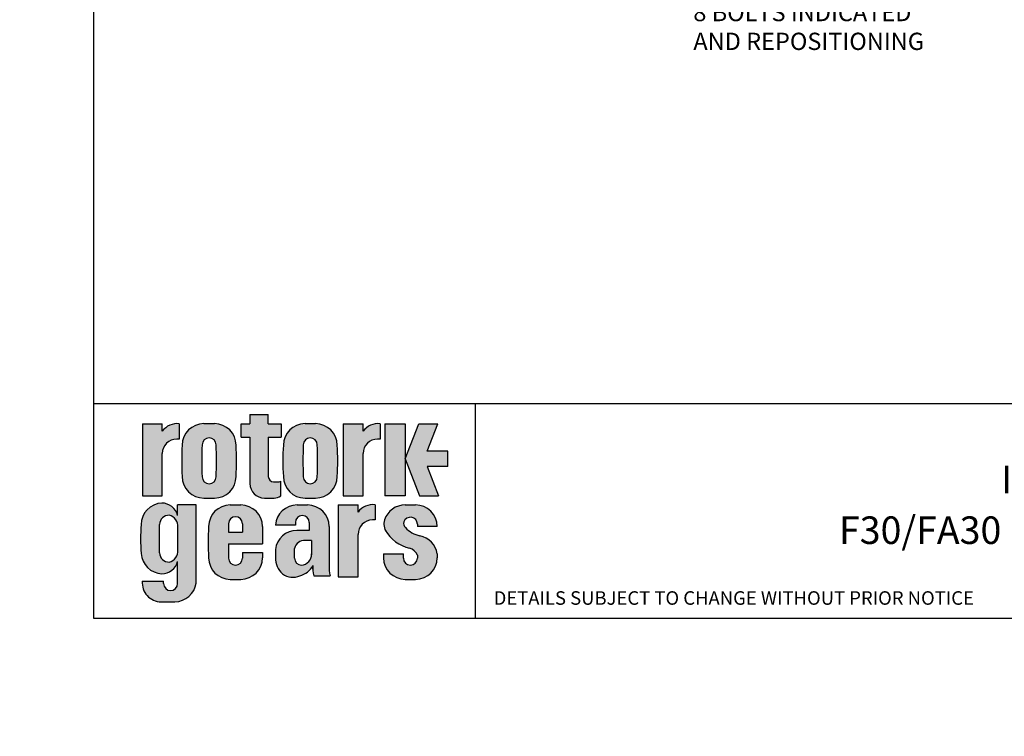
# Model space of a CAD drawing. Units: inches. Extents: x 0 to 11.4, y -0.2 to 7.9.
# Drawn here: x 0 to 4.5, y -0.2 to 3.1 of the extents above; entities that cross this region are included whole.
import ezdxf
from ezdxf import colors
from ezdxf.entities.mleader import LeaderData, LeaderLine
from ezdxf.math import Vec2, Vec3

# ---------------------------------------------------------------- set-up
doc = ezdxf.new("R2010")
doc.units = ezdxf.units.IN
doc.header["$MEASUREMENT"] = 0
for name, color, linetype in [('BORDER', 7, 'Continuous'), ('Default', 7, 'Continuous'), ('DRG', 7, 'Continuous'), ('HID', 7, 'Continuous')]:
    doc.layers.add(name, color=color, linetype=linetype)

# ---------------------------------------------------------------- blocks, each defined once
blk = doc.blocks.new('_SE_FILLED')
at = {"color": 0}
blk.add_line((0, 0), (-1, 0), dxfattribs=at)
blk.add_solid([(0, 0), (-1, -0.1665), (-1, 0.1665), (0, 0)], dxfattribs=at)
blk = doc.blocks.new('_DOT')
at = {"color": 0, "linetype": 'ByBlock', "lineweight": -2}
blk.add_line((-0.5, 0), (-1, 0), dxfattribs=at)
at = {"color": 0, "linetype": 'ByBlock', "const_width": 0.5}
blk.add_lwpolyline([(-0.25, 0, 1), (0.25, 0, 1)], format="xyb", close=True, dxfattribs=at)
blk = doc.blocks.new('LOGO')
at = {"layer": 'DRG', "linetype": 'Continuous'}
h = blk.add_hatch(color=7, dxfattribs=at)
edge = h.paths.add_edge_path()
edge.add_arc((75.33119121015169, 68.89733173546755), 7.999999999999999, 180, 270)
edge.add_line((75.33119121015169, 60.89733173546755), (80.67580292826266, 60.89733173546755))
edge.add_arc((80.6049737250589, 67.94139513331004), 7.04441948842137, 270.5760989671171, 303.5789717876608)
edge.add_line((84.50114225615106, 62.07251817888528), (84.50114225615106, 70.21476458140917))
edge.add_arc((82.99175133088312, 73.02552615249358), 3.190398341080007, 279.1873789259816, 298.235987723486, ccw=False)
edge.add_line((83.50114225615124, 69.87605596530011), (80.48255603357892, 69.8760559653001))
edge.add_arc((80.48255603357893, 72.8760559653001), 2.999999999999999, 180, 270, ccw=False)
edge.add_line((77.48255603357893, 72.8760559653001), (77.48255603357892, 94.59335286083612))
edge.add_line((77.48255603357892, 94.59335286083612), (84.55362300688101, 94.59335286083613))
edge.add_line((84.55362300688101, 94.59335286083615), (84.55362300688101, 101.9948050433795))
edge.add_line((84.55362300688101, 101.9948050433795), (77.48255603357892, 101.9948050433795))
edge.add_line((77.48255603357893, 101.9948050433795), (77.48255603357892, 107.1280725498991))
edge.add_line((77.48255603357892, 107.1280725498991), (67.33119121015169, 107.1280725498991))
edge.add_line((67.33119121015169, 107.1280725498991), (67.33119121015169, 101.9948050433795))
edge.add_line((67.33119121015169, 101.9948050433795), (62.47898963726855, 101.9948050433795))
edge.add_line((62.47898963726855, 101.9948050433795), (62.47898963726856, 94.59335286083612))
edge.add_line((62.47898963726857, 94.59335286083612), (67.33119121015169, 94.59335286083613))
edge.add_line((67.33119121015167, 94.59335286083615), (67.33119121015169, 68.89733173546756))
h = blk.add_hatch(color=7, dxfattribs=at)
edge = h.paths.add_edge_path()
edge.add_arc((26.82166172721145, 85.5694278750327), 7.999999999999999, 90, 180, ccw=False)
edge.add_line((26.82166172721145, 93.56942787503269), (28.19127941113356, 93.56942787503272))
edge.add_line((28.19127941113356, 93.56942787503273), (28.19127941113356, 102.0369718403326))
edge.add_arc((27.08335451093996, 91.84413968550682), 10.2528691067876, 83.79650564491588, 143.686934044671)
edge.add_line((18.82166172721145, 97.91585750406591), (18.82166172721144, 102.0369718403326))
edge.add_line((18.82166172721144, 102.0369718403326), (7.780267321405971, 102.0369718403326))
edge.add_line((7.78026732140597, 102.0369718403326), (7.780267321405971, 62.11569608183866))
edge.add_line((7.780267321405971, 62.11569608183866), (18.82166172721145, 62.11569608183867))
edge.add_line((18.82166172721145, 62.11569608183868), (18.82166172721145, 85.5694278750327))
h = blk.add_hatch(color=7, dxfattribs=at)
edge = h.paths.add_edge_path()
edge.add_arc((41.83814289966585, 72.89733173546755), 12, 180.0000000000017, 270)
edge.add_line((41.83814289966585, 60.89733173546755), (47.65019692711665, 60.89733173546755))
edge.add_arc((47.65019692711666, 72.89733173546755), 12, 270, 359.9998309313703)
edge.add_arc((-63.67357807833094, 81.49681671875543), 123.6232390473973, 356.0111507771945, 363.9888492228056)
edge.add_arc((47.65019692711666, 90.09630170204377), 12, 0.0001690686277512782, 90)
edge.add_line((47.65019692711666, 102.0963017020438), (41.83814289966585, 102.0963017020438))
edge.add_arc((41.83814289966585, 90.09630170204377), 12, 90, 179.9999999999989)
edge.add_arc((153.1619203742146, 81.49681671875561), 123.6232390473968, 176.0111672283898, 183.9888327716102)
edge = h.paths.add_edge_path()
edge.add_arc((-128.9478892023153, 81.49681671875507), 177.7732442380865, 357.1493405932249, 362.8506594067752)
edge.add_arc((44.74417114794209, 90.33799008833445), 3.861199322392394, 4.217456445372873e-12, 180.000000000004)
edge.add_arc((218.4362314981994, 81.49681671875591), 177.7732442380864, 177.1493405932253, 182.8506594067747)
edge.add_arc((44.74417114794209, 72.65564334917653), 3.861199322392394, 179.9999999999844, 359.9999999999844)
h = blk.add_hatch(color=7, dxfattribs=at)
edge = h.paths.add_edge_path()
edge.add_arc((97.84978273670002, 72.89733173546755), 12, 180.0000000000004, 270)
edge.add_line((97.84978273670002, 60.89733173546755), (103.6618367641508, 60.89733173546755))
edge.add_arc((103.6618367641508, 72.89733173546755), 12, 270, 359.9998309313703)
edge.add_arc((-7.66193824129678, 81.49681671875545), 123.6232390473974, 356.0111507771945, 363.9888492228055)
edge.add_arc((103.6618367641508, 90.09630170204377), 12, 0.0001690686275477229, 89.99999999999993)
edge.add_line((103.6618367641508, 102.0963017020438), (97.84978273670002, 102.0963017020438))
edge.add_arc((97.84978273670002, 90.09630170204377), 12, 90, 179.9999999999989)
edge.add_arc((209.1735602112487, 81.49681671875574), 123.6232390473968, 176.0111672283898, 183.9888327716102)
edge = h.paths.add_edge_path()
edge.add_arc((-72.93624936528111, 81.49681671875508), 177.7732442380865, 357.1493405932249, 362.8506594067752)
edge.add_arc((100.7558109849763, 90.33799008833489), 3.861199322392394, 0, 179.9999999999979)
edge.add_arc((274.4478713352337, 81.49681671875629), 177.7732442380865, 177.1493405932252, 182.8506594067748)
edge.add_arc((100.7558109849763, 72.65564334917654), 3.861199322392394, 179.9999999999846, 359.9999999999844)
h = blk.add_hatch(color=7, dxfattribs=at)
edge = h.paths.add_edge_path()
edge.add_line((119.0096173095521, 62.11569608183867), (130.0510117153576, 62.11569608183866))
edge.add_line((130.0510117153576, 62.11569608183866), (130.0510117153576, 85.56942787503272))
edge.add_arc((138.0510117153576, 85.5694278750327), 7.999999999999999, 90, 179.9999999999999, ccw=False)
edge.add_line((138.0510117153576, 93.56942787503269), (139.4206293992797, 93.56942787503272))
edge.add_line((139.4206293992797, 93.56942787503273), (139.4206293992797, 102.0369718403325))
edge.add_arc((138.3127044990861, 91.84413968550676), 10.25286910678759, 83.79650564491584, 143.6869340446711)
edge.add_line((130.0510117153576, 97.91585750406584), (130.0510117153576, 102.0369718403326))
edge.add_line((130.0510117153576, 102.0369718403326), (119.0096173095521, 102.0369718403326))
edge.add_line((119.0096173095521, 102.0369718403326), (119.0096173095521, 62.11569608183867))
for points in [[(153.2899770207527, 102.0369718403326), (142.1198708269066, 102.0369718403326), (142.1198708269066, 62.11569608183868), (153.2899770207527, 62.11569608183867)], [(161.3332883364623, 62.11569608183868), (171.7807280496357, 62.11569608183867), (165.4162645291251, 78.31140447718235), (176.9709164189357, 78.31140447718234), (176.9709164189357, 86.85576308449683), (165.4162645291251, 86.85576308449687), (171.3820578717338, 102.0369718403326), (160.9346181585602, 102.0369718403326), (153.2899770207528, 82.58358378083958)]]:
    blk.add_hatch(color=7, dxfattribs=at).paths.add_polyline_path(points)
h = blk.add_hatch(color=7, dxfattribs=at)
edge = h.paths.add_edge_path()
edge.add_line((37.63977994729383, 57.06060729124669), (27.26712190889702, 57.06060729124669))
edge.add_line((27.26712190889702, 57.06060729124669), (27.26712190889702, 51.25583855281897))
edge.add_arc((18.44416731867534, 49.02941608298459), 9.099532115185776, 14.16259201450464, 89.12557427059045)
edge.add_arc((19.13758448341457, 46.03280769470813), 12.10778693264987, 92.62512383068815, 179.3496996553154)
edge.add_arc((130.4096373956735, 38.40409586610174), 123.6232390473968, 176.3982523105065, 183.7888327716502)
edge.add_arc((19.13758448341456, 31.0402274344309), 12.10778693264987, 183.8125848662378, 267.3748761693118)
edge.add_arc((18.44416731867534, 28.04361904615444), 9.09953211518577, 270.8744257294095, 345.8374079854954)
edge.add_line((27.26712190889702, 25.81719657632006), (27.26712190889702, 13.51984597021351))
edge.add_arc((23.40592258650463, 13.51984597021351), 3.861199322392394, 180, 360, ccw=False)
edge.add_line((19.54472326411223, 13.51984597021351), (19.54472326411224, 14.84602730693677))
edge.add_line((19.54472326411224, 14.84602730693677), (7.727927309456847, 14.84602730693677))
edge.add_arc((18.24911022115703, 13.95076893658401), 10.55920344586364, 175.1363584683589, 269.1940557757122)
edge.add_line((18.10058534785313, 3.392610111620795), (25.69916102541525, 3.392610111620797))
edge.add_arc((25.37935180063345, 15.82074347040525), 12.43224745265258, 271.4740488718725, 350.4632534986162)
edge.add_line((37.63977994729384, 13.76096717561878), (37.63977994729383, 57.06060729124668))
edge = h.paths.add_edge_path()
edge.add_arc((22.55482592742026, 46.07407095019317), 5.303899731193614, 88.60601760951312, 177.4204129468272)
edge.add_line((17.25630080752625, 46.31278398378763), (17.25630080752626, 30.5191262631974))
edge.add_arc((22.55482592742026, 30.75783929679181), 5.303899731193611, 182.5795870531721, 271.3939823904855)
edge.add_arc((21.07911620370662, 31.57777882951055), 6.329089265508562, 284.6876648134129, 364.6097118352218)
edge.add_line((27.3877325751714, 32.08643432044938), (27.38773257517141, 44.7454759265356))
edge.add_arc((21.07911620370663, 45.25413141747446), 6.329089265508562, 355.390288164778, 435.3123351865859)
h = blk.add_hatch(color=7, dxfattribs=at)
edge = h.paths.add_edge_path()
edge.add_line((74.28053642153917, 35.62972293482084), (74.28053642153917, 45.06060729124669))
edge.add_arc((62.28053642153917, 45.06060729124669), 12, 0, 90)
edge.add_line((62.28053642153917, 57.06060729124669), (56.46848239408837, 57.06060729124669))
edge.add_arc((56.46848239408836, 45.0606072912467), 11.99999999999999, 90, 179.9999999999988)
edge.add_arc((167.7922598686371, 36.46112230795861), 123.6232390473968, 176.0111672283898, 183.9888327716102)
edge.add_arc((56.46848239408836, 27.86163732467048), 12, 180.0000000000009, 270)
edge.add_line((56.46848239408836, 15.86163732467048), (62.28053642153917, 15.86163732467048))
edge.add_arc((62.28053642153917, 27.86163732467048), 12, 270, 360)
edge.add_line((74.28053642153917, 27.86163732467048), (74.28053642153918, 30.81688778835382))
edge.add_line((74.2805364215392, 30.81688778835382), (63.235709964757, 30.81688778835382))
edge.add_line((63.23570996475699, 30.81688778835381), (63.235709964757, 27.61994893837937))
edge.add_arc((59.3745106423646, 27.61994893837937), 3.861199322392394, 180.0000000000001, 360, ccw=False)
edge.add_line((55.51331131997221, 27.61994893837936), (55.51331131997222, 35.62972293482085))
edge.add_line((55.51331131997222, 35.62972293482085), (74.28053642153917, 35.62972293482084))
edge = h.paths.add_edge_path()
edge.add_line((63.23570996475696, 41.92343128252764), (63.23570996475699, 46.69061407390313))
edge.add_arc((59.3745106423646, 46.69061407390313), 3.861199322392394, 0, 179.9999999999998)
edge.add_line((55.51331131997221, 46.69061407390314), (55.5133113199722, 41.92343128252763))
edge.add_line((55.5133113199722, 41.92343128252763), (63.23570996475696, 41.92343128252764))
h = blk.add_hatch(color=7, dxfattribs=at)
edge = h.paths.add_edge_path()
edge.add_arc((99.25231297796016, 45.06060729124669), 12, 0, 90)
edge.add_line((99.25231297796016, 57.06060729124669), (93.44025895050933, 57.06060729124669))
edge.add_arc((93.44025895050935, 45.06060729124669), 12, 90.00000000000007, 175.9378258643447)
edge.add_line((81.47040574452451, 45.91067448104673), (92.4850878763932, 45.91067448104673))
edge.add_line((92.4850878763932, 45.91067448104673), (92.4850878763932, 47.31312997766827))
edge.add_arc((96.34628719878559, 47.31312997766826), 3.861199322392394, 0, 180, ccw=False)
edge.add_line((100.207486521178, 47.31312997766826), (100.207486521178, 42.94819642727491))
edge.add_line((100.207486521178, 42.94819642727492), (93.35817406851878, 42.94819642727492))
edge.add_arc((93.35817406851876, 30.94819642727491), 12.00000000000001, 90, 173.294572520036)
edge.add_line((81.44025895050935, 32.34937423181021), (81.44025895050936, 27.86163732467048))
edge.add_arc((93.44025895050935, 27.86163732467049), 12, 180, 227.9226718038583)
edge.add_arc((91.14619929364503, 26.57663601663593), 9.546067253988449, 232.9806885061113, 293.7559213557186)
edge.add_arc((92.42718702330534, 28.35354877633904), 10.82239003805157, 283.7076696554307, 333.6028219757388)
edge.add_line((102.1211660476033, 23.54201089202501), (102.1211660476033, 21.10260096837428))
edge.add_arc((118.8787520564477, 22.32230593019949), 16.80191563595413, 184.1629462292965, 195.2830733070366)
edge.add_line((102.6710305977499, 17.89352120355198), (111.8021775281068, 17.89352120355201))
edge.add_arc((128.0098989868046, 22.32230593019952), 16.80191563595413, 175.8370537707036, 195.2830733070366, ccw=False)
edge.add_line((111.2523129779602, 23.54201089202471), (111.2523129779602, 45.06060729124669))
edge = h.paths.add_edge_path()
edge.add_line((101.5095597489035, 37.38473087155557), (97.96902139366867, 37.38473087155557))
edge.add_arc((97.61764886040626, 31.59733678395474), 5.798050791630614, 86.52564160508499, 165.5788481051399)
edge.add_line((92.00228719158851, 33.04132650368983), (92.0022871915885, 27.61994893837936))
edge.add_arc((95.86348651398086, 27.61994893837936), 3.861199322392393, 180, 269.9999999999977)
edge.add_arc((95.53000566863949, 29.73425450198635), 5.984803097580733, 273.1942481591612, 362.3998464036047)
edge.add_line((101.5095597489035, 29.98485601437275), (101.5095597489035, 37.38473087155557))
h = blk.add_hatch(color=7, dxfattribs=at)
edge = h.paths.add_edge_path()
edge.add_line((116.193140813194, 17.28637227261407), (127.2345352189994, 17.28637227261407))
edge.add_line((127.2345352189994, 17.28637227261407), (127.2345352189994, 40.7401040658081))
edge.add_arc((135.2345352189994, 40.74010406580811), 7.999999999999999, 90, 180.0000000000001, ccw=False)
edge.add_line((135.2345352189994, 48.74010406580811), (136.6041529029215, 48.74010406580811))
edge.add_line((136.6041529029215, 48.74010406580811), (136.6041529029216, 57.20764803110801))
edge.add_arc((135.496228002728, 47.01481587628223), 10.25286910678759, 83.79650564491614, 143.6869340446716)
edge.add_line((127.2345352189994, 53.08653369484123), (127.2345352189994, 57.20764803110801))
edge.add_line((127.2345352189994, 57.20764803110801), (116.1931408131939, 57.20764803110801))
edge.add_line((116.1931408131939, 57.20764803110801), (116.1931408131939, 17.28637227261407))
h = blk.add_hatch(color=7, dxfattribs=at)
edge = h.paths.add_edge_path()
edge.add_arc((156.1862589146301, 46.42128852621928), 3.861199322392391, 0, 161.4735686305297, ccw=False)
edge.add_line((160.0474582370225, 46.42128852621928), (160.0474582370225, 45.21828747592598))
edge.add_line((160.0474582370225, 45.21828747592598), (171.0912486890569, 45.21828747592598))
edge.add_arc((159.0922846938047, 45.06060729124669), 12, 0.7528890912795667, 90)
edge.add_line((159.0922846938047, 57.06060729124669), (153.2802306663538, 57.06060729124669))
edge.add_arc((153.2802306663538, 45.06060729124669), 12, 89.99999999999987, 161.6291304377143)
edge.add_arc((149.1527527298422, 46.50373678022962), 7.628356859807197, 162.1454311999394, 206.373970076043)
edge.add_arc((160.2892884339439, 53.28387098372699), 20.64845099899746, 209.5034487488994, 257.2400493880098)
edge.add_arc((153.8611380906756, 26.69983640678763), 6.710633878512934, 22.79924977232048, 73.84102403877512, ccw=False)
edge.add_line((160.0474582370225, 29.30023062658356), (160.0474582370225, 27.61994893837936))
edge.add_arc((156.1862589146301, 27.61994893837936), 3.861199322392394, 180, 360, ccw=False)
edge.add_line((152.3250595922377, 27.61994893837936), (152.3250595922377, 29.95929893143897))
edge.add_line((152.3250595922377, 29.95929893143897), (141.2802306663538, 29.95929893143898))
edge.add_line((141.2802306663539, 29.95929893143898), (141.2802306663538, 27.86163732467048))
edge.add_arc((153.2802306663538, 27.86163732467048), 12, 180, 270)
edge.add_line((153.2802306663538, 15.86163732467048), (159.0922846938047, 15.86163732467048))
edge.add_arc((159.0922846938047, 27.86163732467048), 12, 270, 360)
edge.add_line((171.0922846938047, 27.86163732467048), (171.0922846938047, 29.95929893143904))
edge.add_arc((159.223234097084, 28.1913515531255), 12, 8.472166775742338, 79.48661276821494)
edge.add_arc((164.6822420487512, 54.77509540618588), 15.14236331012174, 222.291504519959, 257.5309354565224, ccw=False)
edge.add_arc((155.3537321415247, 46.85062666225715), 2.938857360854807, 164.2539971001723, 230.4135202949475, ccw=False)
at = {"layer": 'DRG', "color": 7, "linetype": 'Continuous'}
for p, q in [((67.3311912101517, 107.1280725498991), (77.48255603357893, 107.1280725498991)), ((67.3311912101517, 107.1280725498991), (67.3311912101517, 101.9948050433795)), ((77.48255603357893, 101.9948050433795), (77.48255603357893, 107.1280725498991)), ((7.780267321405972, 102.0369718403326), (7.780267321405972, 62.11569608183867)), ((7.780267321405972, 102.0369718403326), (18.82166172721145, 102.0369718403326)), ((18.82166172721145, 97.91585750406591), (18.82166172721145, 102.0369718403327)), ((28.19127941113356, 102.0369718403326), (28.19127941113356, 93.5694278750327)), ((41.83814289966585, 102.0963017020438), (47.65019692711667, 102.0963017020438)), ((62.47898963726857, 101.9948050433795), (67.3311912101517, 101.9948050433795)), ((62.47898963726857, 94.59335286083615), (62.47898963726857, 101.9948050433795)), ((77.48255603357893, 101.9948050433795), (84.55362300688103, 101.9948050433795)), ((84.55362300688103, 101.9948050433795), (84.55362300688103, 94.59335286083615)), ((97.84978273670002, 102.0963017020438), (103.6618367641508, 102.0963017020438)), ((119.0096173095521, 102.0369718403326), (119.0096173095521, 62.11569608183867)), ((119.0096173095521, 102.0369718403326), (130.0510117153576, 102.0369718403326)), ((130.0510117153576, 97.91585750406585), (130.0510117153576, 102.0369718403326)), ((139.4206293992797, 102.0369718403326), (139.4206293992797, 93.5694278750327)), ((142.1198708269067, 102.0369718403326), (142.1198708269067, 62.11569608183867)), ((142.1198708269067, 102.0369718403326), (153.2899770207528, 102.0369718403326)), ((153.2899770207528, 102.0369718403326), (153.2899770207528, 62.11569608183867)), ((153.2899770207528, 82.5835837808396), (160.9346181585603, 102.0369718403326)), ((160.9346181585603, 102.0369718403326), (171.3820578717338, 102.0369718403326)), ((165.4162645291251, 86.85576308449684), (171.3820578717338, 102.0369718403326)), ((28.19127941113356, 93.5694278750327), (26.82166172721145, 93.5694278750327)), ((62.47898963726857, 94.59335286083615), (67.3311912101517, 94.59335286083615)), ((67.3311912101517, 94.59335286083615), (67.3311912101517, 68.89733173546756)), ((77.48255603357893, 94.59335286083615), (84.55362300688103, 94.59335286083615)), ((77.48255603357893, 94.59335286083615), (77.48255603357893, 72.87605596530011)), ((139.4206293992797, 93.5694278750327), (138.0510117153576, 93.5694278750327)), ((18.82166172721145, 62.11569608183868), (18.82166172721145, 85.56942787503272)), ((130.0510117153576, 62.11569608183868), (130.0510117153576, 85.56942787503272)), ((153.2899770207528, 82.5835837808396), (161.3332883364623, 62.11569608183868)), ((176.9709164189357, 86.85576308449684), (165.4162645291251, 86.85576308449684)), ((176.9709164189357, 78.31140447718235), (176.9709164189357, 86.85576308449684)), ((165.4162645291251, 78.31140447718235), (171.7807280496357, 62.11569608183868)), ((176.9709164189357, 78.31140447718235), (165.4162645291251, 78.31140447718235)), ((80.48255603357893, 69.87605596530011), (83.50114225615108, 69.87605596530011)), ((84.50114225615107, 62.07251817888528), (84.50114225615107, 70.21476458140921)), ((7.780267321405972, 62.11569608183868), (18.82166172721145, 62.11569608183868)), ((41.83814289966585, 60.89733173546756), (47.65019692711667, 60.89733173546756)), ((75.3311912101517, 60.89733173546756), (80.67580292826483, 60.89733173546756)), ((97.84978273670002, 60.89733173546756), (103.6618367641508, 60.89733173546756)), ((119.0096173095521, 62.11569608183868), (130.0510117153576, 62.11569608183868)), ((153.2899770207528, 62.11569608183868), (142.1198708269067, 62.11569608183868)), ((161.3332883364623, 62.11569608183868), (171.7807280496357, 62.11569608183868)), ((37.63977994729385, 57.0606072912467), (27.26712190889702, 57.0606072912467)), ((27.26712190889702, 51.25583855281911), (27.26712190889702, 57.0606072912467)), ((37.63977994729385, 13.76096717561859), (37.63977994729385, 57.0606072912467)), ((56.46848239408837, 57.0606072912467), (62.28053642153918, 57.0606072912467)), ((93.44025895050936, 57.0606072912467), (99.25231297796017, 57.0606072912467)), ((116.193140813194, 57.20764803110801), (116.193140813194, 17.28637227261407)), ((116.193140813194, 57.20764803110801), (127.2345352189994, 57.20764803110801)), ((127.2345352189994, 53.08653369484131), (127.2345352189994, 57.20764803110808)), ((136.6041529029216, 57.20764803110801), (136.6041529029216, 48.74010406580811)), ((153.2802306663539, 57.0606072912467), (159.0922846938047, 57.0606072912467)), ((17.25630080752626, 30.5191262631979), (17.25630080752626, 46.3127839837872)), ((27.38773257517141, 32.08643432044937), (27.38773257517141, 44.74547592653562)), ((55.51331131997222, 46.69061407390313), (55.51331131997222, 41.92343128252764)), ((63.235709964757, 46.69061407390313), (63.235709964757, 41.92343128252764)), ((74.28053642153918, 45.0606072912467), (74.28053642153918, 35.62972293482084)), ((92.48508787639321, 45.91067448104673), (81.47040574452454, 45.91067448104673)), ((92.48508787639321, 47.31312997766827), (92.48508787639321, 45.91067448104672)), ((100.207486521178, 47.31312997766827), (100.207486521178, 42.94819642727492)), ((111.2523129779602, 45.0606072912467), (111.2523129779602, 21.10260096837424)), ((136.6041529029216, 48.74010406580811), (135.2345352189994, 48.74010406580811)), ((160.0474582370225, 46.42128852621931), (160.0474582370225, 45.21828747592599)), ((171.0912486890569, 45.21828747592599), (160.0474582370225, 45.21828747592599)), ((55.51331131997222, 41.92343128252764), (63.235709964757, 41.92343128252764)), ((100.207486521178, 42.94819642727492), (93.35817406851878, 42.94819642727492)), ((127.2345352189994, 17.28637227261407), (127.2345352189994, 40.74010406580811)), ((55.51331131997222, 35.62972293482085), (74.28053642153918, 35.62972293482085)), ((55.51331131997222, 35.62972293482085), (55.51331131997222, 27.61994893837937)), ((92.0022871915885, 27.61994893837937), (92.0022871915885, 33.04132650368979)), ((101.5095597489035, 37.38473087155558), (97.2662763271436, 37.38473087155558)), ((101.5095597489035, 37.38473087155558), (101.5095597489035, 29.48365298960028)), ((63.235709964757, 30.81688778835382), (74.28053642153918, 30.81688778835382)), ((63.235709964757, 30.81688778835382), (63.235709964757, 27.61994893837937)), ((74.28053642153918, 30.81688778835382), (74.28053642153918, 27.86163732467048)), ((81.44025895050936, 32.34937423180986), (81.44025895050936, 27.86163732467048)), ((141.2802306663539, 29.95929893143898), (152.3250595922377, 29.95929893143898)), ((141.2802306663539, 29.95929893143898), (141.2802306663539, 27.86163732467048)), ((152.3250595922377, 27.61994893837937), (152.3250595922377, 29.95929893143898)), ((160.0474582370225, 29.30023062658344), (160.0474582370225, 27.61994893837937)), ((171.0922846938047, 29.95929893143915), (171.0922846938047, 27.86163732467048)), ((27.26712190889702, 13.51984597021351), (27.26712190889702, 25.81719657631999)), ((102.1211660476033, 23.54201089202508), (102.1211660476033, 21.10260096837434)), ((102.6710305977499, 17.89352120355198), (111.8021775281068, 17.89352120355201)), ((116.193140813194, 17.28637227261407), (127.2345352189994, 17.28637227261407)), ((7.727927309456845, 14.84602730693678), (19.54472326411224, 14.84602730693678)), ((19.54472326411224, 13.51984597021351), (19.54472326411224, 14.84602730693678)), ((56.46848239408837, 15.86163732467048), (62.28053642153918, 15.86163732467048)), ((153.2802306663539, 15.86163732467048), (159.0922846938047, 15.86163732467048)), ((18.10058534785412, 3.392610111620797), (25.69916102541464, 3.392610111620797))]:
    blk.add_line(p, q, dxfattribs=at)
at = {"layer": 'DRG', "color": 7, "linetype": 'Continuous', "const_width": 0.00035}
for points in [[(67.33119121015169, 68.89733173546755, 0.414213562373095), (75.33119121015169, 60.89733173546755), (80.67580292826267, 60.89733173546755, 0.1450058980834471), (84.50114225615106, 62.07251817888528), (84.50114225615106, 70.21476458140918, -0.08330715633035186), (83.50114225615124, 69.8760559653001), (80.48255603357893, 69.8760559653001, -0.414213562373095), (77.48255603357892, 72.8760559653001), (77.48255603357892, 94.59335286083615), (84.55362300688101, 94.59335286083615), (84.55362300688101, 101.9948050433795), (77.48255603357892, 101.9948050433795), (77.48255603357892, 107.1280725498991), (67.33119121015169, 107.1280725498991), (67.33119121015169, 101.9948050433795), (62.47898963726855, 101.9948050433795), (62.47898963726857, 94.59335286083615), (67.33119121015167, 94.59335286083615), (67.3311912101517, 68.89733173546756)], [(18.82166172721145, 85.5694278750327, -0.414213562373095), (26.82166172721145, 93.5694278750327), (28.19127941113356, 93.5694278750327), (28.19127941113356, 102.0369718403326, 0.2674368359602429), (18.82166172721145, 97.91585750406591), (18.82166172721144, 102.0369718403326), (7.780267321405971, 102.0369718403326), (7.780267321405971, 62.11569608183866), (18.82166172721145, 62.11569608183868), (18.82166172721145, 85.5694278750327)], [(29.83814289966585, 72.89733173546718, 0.414213562373086), (41.83814289966585, 60.89733173546755), (47.65019692711666, 60.89733173546755, 0.414212698102804), (59.65019692706442, 72.89729632581651, 0.03482334227009734), (59.65019692706441, 90.09633711169437, 0.4142126981028142), (47.65019692711666, 102.0963017020438), (41.83814289966585, 102.0963017020438, 0.4142135623730896), (29.83814289966588, 90.096301702044, 0.03482319853224118), (29.83814289966587, 72.8973317354673, 0.03482319853224118)], [(85.84978273670002, 72.89733173546746, 0.4142135623730929), (97.84978273670002, 60.89733173546755), (103.6618367641508, 60.89733173546755, 0.414212698102804), (115.6618367640986, 72.89729632581654, 0.03482334227009712), (115.6618367640986, 90.09633711169433, 0.4142126981028149), (103.6618367641508, 102.0963017020438), (97.84978273670002, 102.0963017020438, 0.4142135623730896), (85.8497827367, 90.09630170204402, 0.03482319853224085), (85.8497827367, 72.89733173546749, 0.03482319853224085)], [(119.0096173095521, 62.11569608183867), (130.0510117153576, 62.11569608183866), (130.0510117153576, 85.56942787503272, -0.4142135623730945), (138.0510117153576, 93.5694278750327), (139.4206293992797, 93.5694278750327), (139.4206293992797, 102.0369718403325, 0.2674368359602435), (130.0510117153576, 97.91585750406584), (130.0510117153576, 102.0369718403326), (119.0096173095521, 102.0369718403326), (119.0096173095521, 62.11569608183868)], [(40.8829718255497, 90.33799008833418, -0.9999999999999979), (48.60537047033446, 90.33799008833473, -0.02488182916915394), (48.60537047033448, 72.65564334917548, -0.9999999999999997), (40.8829718255497, 72.65564334917771, -0.02488182916914994), (40.8829718255497, 90.33799008833415, -0.02488182916914994)], [(96.89461166258386, 90.33799008833503, -0.9999999999999815), (104.6170103073686, 90.33799008833475, -0.02488182916915394), (104.6170103073686, 72.65564334917549, -0.9999999999999979), (96.89461166258391, 72.6556433491777, -0.02488182916915117), (96.89461166258391, 90.33799008833502, -0.02488182916915117)], [(37.63977994729383, 57.06060729124669), (27.26712190889702, 57.06060729124669), (27.26712190889702, 51.25583855281898, 0.3392741364964817), (18.58303542025672, 58.12788850233392, 0.3975671648689697), (7.030577403887605, 46.17022669896295, 0.03225867338393543), (7.056593447358274, 30.23514359210489, 0.3816743516282619), (18.58303542025671, 18.94514662680511, 0.3392741364964824), (27.26712190889702, 25.81719657632006), (27.26712190889702, 13.5198459702135, -0.9999999999999999), (19.54472326411223, 13.51984597021351), (19.54472326411224, 14.84602730693677), (7.727927309456847, 14.84602730693677, 0.4351117564205479), (18.10058534785312, 3.392610111620797), (25.69916102541525, 3.392610111620794, 0.3589835117613412), (37.63977994729384, 13.76096717561878), (37.63977994729383, 57.06060729124669)], [(74.28053642153917, 35.62972293482084), (74.28053642153917, 45.06060729124669, 0.414213562373095), (62.28053642153917, 57.06060729124669), (56.46848239408836, 57.06060729124669, 0.4142135623730892), (44.46848239408838, 45.06060729124695, 0.03482319853224096), (44.46848239408837, 27.8616373246703, 0.4142135623730906), (56.46848239408836, 15.86163732467048), (62.28053642153917, 15.86163732467048, 0.414213562373095), (74.28053642153917, 27.86163732467048), (74.28053642153918, 30.81688778835382), (63.23570996475699, 30.81688778835381), (63.235709964757, 27.61994893837937, -0.9999999999999994), (55.51331131997221, 27.61994893837937), (55.51331131997222, 35.62972293482084), (74.28053642153917, 35.62972293482084)], [(111.2523129779602, 45.06060729124669, 0.414213562373095), (99.25231297796016, 57.06060729124669), (93.44025895050933, 57.06060729124669, 0.3935971290544442), (81.47040574452451, 45.91067448104673), (92.4850878763932, 45.91067448104673), (92.4850878763932, 47.31312997766826, -0.9999999999999999), (100.207486521178, 47.31312997766826), (100.207486521178, 42.94819642727492), (93.35817406851876, 42.94819642727492, 0.3803366342075343), (81.44025895050936, 32.34937423181021), (81.44025895050935, 27.86163732467049, 0.2122039348518762), (85.39866332968482, 18.95474449545468, 0.2715779457989352), (94.99174926948996, 17.8394084585973, 0.2212147422997974), (102.1211660476033, 23.542010892025), (102.1211660476033, 21.10260096837429, 0.04855882035004404), (102.6710305977499, 17.89352120355198), (111.8021775281068, 17.89352120355202, -0.08505347613912465), (111.2523129779602, 23.54201089202471), (111.2523129779602, 45.06060729124669)], [(116.193140813194, 17.28637227261407), (127.2345352189994, 17.28637227261407), (127.2345352189994, 40.7401040658081, -0.4142135623730955), (135.2345352189994, 48.7401040658081), (136.6041529029215, 48.74010406580811), (136.6041529029215, 57.20764803110801, 0.2674368359602442), (127.2345352189994, 53.08653369484122), (127.2345352189994, 57.20764803110801), (116.1931408131939, 57.20764803110801), (116.193140813194, 17.28637227261407)], [(152.5251578409421, 47.64815409973751, -0.8501159182110918), (160.0474582370225, 46.42128852621928), (160.0474582370225, 45.21828747592598), (171.0912486890569, 45.21828747592599, 0.4103700463812954), (159.0922846938047, 57.06060729124669), (153.2802306663538, 57.06060729124669, 0.3231315706904768), (141.8917942032017, 48.84260609145102, 0.1954153765693984), (142.3184035466635, 43.11500550983494, 0.2113556324406552), (155.7287307174324, 33.14535460410344, -0.2264685134690154), (160.0474582370225, 29.30023062658355), (160.0474582370225, 27.61994893837936, -0.9999999999999999), (152.3250595922377, 27.61994893837936), (152.3250595922377, 29.95929893143897), (141.2802306663538, 29.95929893143898), (141.2802306663538, 27.86163732467048, 0.414213562373095), (153.2802306663538, 15.86163732467048), (159.0922846938047, 15.86163732467048, 0.414213562373095), (171.0922846938047, 27.86163732467048), (171.0922846938047, 29.95929893143904, 0.3201720163042319), (161.4128172083948, 39.98989916707625, -0.1549843570040392), (153.480968354908, 44.58575616110543, -0.2969707756967669), (152.5251578409421, 47.64815409973751, -0.2969707756967669)], [(27.38773257517141, 32.08643432044938, -0.363585088870451), (22.68385486292615, 25.45550925308858, -0.4081657147783186), (17.25630080752626, 30.5191262631974), (17.25630080752625, 46.31278398378763, -0.4081657147783224), (22.68385486292628, 51.3764009938964, -0.3635850888704462), (27.38773257517141, 44.74547592653561), (27.38773257517141, 32.08643432044938)], [(63.23570996475696, 41.92343128252764), (55.5133113199722, 41.92343128252763), (55.51331131997221, 46.69061407390314, -0.9999999999999981), (63.23570996475699, 46.69061407390313), (63.23570996475696, 41.92343128252764)], [(101.5095597489035, 37.38473087155557), (101.5095597489035, 29.98485601437275, -0.4101584254678066), (95.8634865139807, 23.75874961598697, -0.414213562373083), (92.0022871915885, 27.61994893837936), (92.00228719158851, 33.04132650368983, -0.3592987923427883), (97.96902139366867, 37.38473087155557), (101.5095597489035, 37.38473087155557)]]:
    blk.add_lwpolyline(points, format="xyb", close=True, dxfattribs=at)
for points in [[(153.2899770207527, 102.0369718403326), (142.1198708269066, 102.0369718403326), (142.1198708269066, 62.11569608183868), (153.2899770207527, 62.11569608183867), (153.2899770207527, 102.0369718403326)], [(161.3332883364623, 62.11569608183868), (171.7807280496357, 62.11569608183867), (165.4162645291251, 78.31140447718235), (176.9709164189357, 78.31140447718234), (176.9709164189357, 86.85576308449684), (165.4162645291251, 86.85576308449687), (171.3820578717338, 102.0369718403326), (160.9346181585603, 102.0369718403326), (153.2899770207527, 82.58358378083958), (161.3332883364623, 62.11569608183868)]]:
    blk.add_lwpolyline(points, close=True, dxfattribs=at)
at = {"layer": 'DRG', "color": 7, "linetype": 'Continuous'}
for centre, radius, start, end in [((27.08335451093996, 91.84413968550682), 10.2528691067876, 83.79650564491531, 143.686934044669), ((41.83814289966585, 90.09630170204377), 12, 90, 180), ((47.65019692711666, 90.09630170204377), 12, 0, 90), ((97.84978273670002, 90.09630170204377), 12, 90, 180), ((103.6618367641508, 90.09630170204377), 12, 0, 90), ((138.3127044990862, 91.84413968550676), 10.2528691067876, 83.79650564491551, 143.686934044669), ((26.82166172721145, 85.5694278750327), 7.999999999999999, 90, 180), ((44.74417114794209, 90.33799008833488), 3.861199322392394, 0, 180), ((100.7558109849763, 90.33799008833488), 3.861199322392394, 0, 180), ((138.0510117153576, 85.5694278750327), 7.999999999999999, 90, 180), ((153.1619203742146, 81.49681671875558), 123.6232390473968, 176.0111672283904, 183.9888327716095), ((218.4362314981994, 81.4968167187557), 177.7732442380865, 177.1493405932254, 182.8506594067746), ((-128.9478892023153, 81.49681671875565), 177.7732442380865, 357.1493405932254, 2.850659406774619), ((-63.6735780783304, 81.49681671875568), 123.6232390473968, 356.0111672283904, 3.988832771609562), ((209.1735602112488, 81.49681671875558), 123.6232390473968, 176.0111672283904, 183.9888327716095), ((274.4478713352337, 81.4968167187557), 177.7732442380865, 177.1493405932254, 182.8506594067746), ((-72.93624936528106, 81.49681671875565), 177.7732442380865, 357.1493405932254, 2.850659406774619), ((-7.661938241296226, 81.49681671875568), 123.6232390473968, 356.0111672283904, 3.988832771609562), ((41.83814289966585, 72.89733173546755), 12, 180, 270), ((44.74417114794209, 72.65564334917643), 3.861199322392394, 180, 0), ((47.65019692711666, 72.89733173546755), 12, 270, 0), ((80.48255603357893, 72.8760559653001), 3, 180, 270), ((97.84978273670002, 72.89733173546755), 12, 180, 270), ((100.7558109849763, 72.65564334917643), 3.861199322392394, 180, 0), ((103.6618367641508, 72.89733173546755), 12, 270, 0), ((75.33119121015169, 68.89733173546755), 7.999999999999999, 180, 270), ((82.99175133088313, 73.0255261524936), 3.190398341080022, 279.1873789259776, 298.2359877234844), ((80.60497372505891, 67.94139513331002), 7.044419488421358, 270.5760989671356, 303.5789717876613), ((19.13758448341457, 46.03280769470813), 12.10778693264987, 92.62512383069038, 179.3496996553125), ((18.44416731867534, 49.02941608298459), 9.099532115185776, 14.16259201450602, 89.12557427059157), ((56.46848239408836, 45.06060729124669), 12, 90, 180), ((62.28053642153917, 45.06060729124669), 12, 0, 90), ((93.44025895050933, 45.06060729124669), 12, 89.99999999999993, 175.9378258643453), ((99.25231297796016, 45.06060729124669), 12, 0, 90), ((135.496228002728, 47.01481587628222), 10.2528691067876, 83.79650564491551, 143.686934044669), ((153.2802306663538, 45.06060729124669), 12, 90, 161.6291304377308), ((159.0922846938047, 45.06060729124669), 12, 0.7528890912801097, 90), ((22.55482592742026, 46.07407095019317), 5.303899731193611, 88.60601760951558, 177.4204129468335), ((21.07911620370663, 45.25413141747446), 6.329089265508557, 355.3902881647776, 75.3123351865856), ((59.3745106423646, 46.69061407390313), 3.861199322392394, 0, 180), ((96.34628719878559, 47.31312997766826), 3.861199322392394, 0, 180), ((156.1862589146301, 46.42128852621929), 3.861199322392394, 3.163092334029661e-13, 161.4735686305321), ((130.4096373956735, 38.40409586610193), 123.6232390473968, 176.398252310506, 183.7888327716103), ((167.7922598686371, 36.46112230795852), 123.6232390473968, 176.0111672283904, 183.9888327716095), ((135.2345352189994, 40.74010406580811), 7.999999999999999, 90, 180), ((149.1527527298423, 46.50373678022959), 7.628356859807194, 162.1454311999759, 216.2937260355803), ((155.3537321415247, 46.85062666225718), 2.938857360854815, 164.253997100178, 230.4135202949497), ((164.6822420487512, 54.77509540618586), 15.14236331012172, 222.291504519959, 257.5309354565247), ((93.35817406851876, 30.94819642727492), 12, 90, 173.2945725200374), ((160.2892884339439, 53.28387098372701), 20.64845099899748, 209.503448748896, 257.2400493880095), ((159.223234097084, 28.1913515531255), 12, 8.472166775741474, 79.48661276821217), ((97.61764886040623, 31.59733678395474), 5.798050791630608, 86.52564160507879, 165.5788481051405), ((153.8611380906756, 26.69983640678762), 6.710633878512948, 22.79924977231927, 73.84102403877286), ((19.13758448341457, 31.0402274344309), 12.10778693264987, 183.8125848658395, 267.3748761693096), ((22.55482592742026, 30.75783929679181), 5.303899731193613, 182.5795870531666, 271.3939823904844), ((21.07911620370663, 31.57777882951055), 6.329089265508555, 284.6876648134145, 4.609711835222394), ((56.46848239408836, 27.86163732467048), 12, 180, 270), ((59.3745106423646, 27.61994893837936), 3.861199322392394, 180, 0), ((62.28053642153917, 27.86163732467048), 12, 270, 0), ((93.44025895050935, 27.86163732467048), 12, 180, 227.9226718038605), ((95.86348651398086, 27.61994893837936), 3.861199322392394, 180, 270), ((95.53000566863946, 29.73425450198635), 5.984803097580735, 273.1942481591635, 2.399846403601474), ((153.2802306663538, 27.86163732467048), 12, 180, 270), ((156.1862589146301, 27.61994893837936), 3.861199322392394, 180, 0), ((159.0922846938047, 27.86163732467048), 12, 270, 0), ((18.44416731867533, 28.04361904615444), 9.099532115185776, 270.8744257294084, 345.837407985494), ((92.42718702330535, 28.35354877633904), 10.82239003805157, 283.7076696554302, 333.6028219757396), ((118.8787520564477, 22.32230593019948), 16.80191563595413, 175.8370537707021, 195.2830733070363), ((128.0098989868046, 22.3223059301995), 16.80191563595413, 175.8370537707021, 195.2830733070363), ((91.14619929364504, 26.57663601663594), 9.546067253988458, 232.98068850611, 293.7559213557169), ((18.24911022115702, 13.95076893658401), 10.55920344586364, 175.136358468359, 269.1940557757168), ((23.40592258650463, 13.51984597021351), 3.861199322392394, 180, 0), ((25.37935180063345, 15.82074347040526), 12.43224745265258, 271.4740488718647, 350.4632534986161)]:
    blk.add_arc(centre, radius, start, end, dxfattribs=at)
blk = doc.blocks.new('ROTORK_GEARS_LOGO')
at = {"color": 7}
blk.add_blockref('LOGO', (16.59293713243801, 3.172089893972042), dxfattribs=at)

msp = doc.modelspace()

# ---------------------------------------------------------------- linework, layer by layer
at = {"layer": 'BORDER', "color": 7, "linetype": 'Continuous'}
for p, q in [((0.3373546915443297, 7.917902861449586), (0.3373546915443306, 0.3359187770679224)), ((0.3373546915443305, 1.314718816751645), (11.38990995686512, 1.314718816751645)), ((2.078558224865039, 0.3359187770679223), (2.078558224865039, 1.314718816751634)), ((0.3373546915443306, 0.3359187770679223), (11.38990995686512, 0.3359187770679223))]:
    msp.add_line(p, q, dxfattribs=at)

# ---------------------------------------------------------------- block references
at = {"color": 7, "xscale": 0.0082368, "yscale": 0.0082368, "zscale": 0.0082368}
msp.add_blockref('ROTORK_GEARS_LOGO', (0.3588872877983686, 0.3560478626541401), dxfattribs=at)

# ---------------------------------------------------------------- texts
at = {"layer": 'HID', "insert": (2.161881638327616, 0.3969030023938475), "char_height": 0.06177600000000002, "width": 2.395834435863554, "attachment_point": 7}
msp.add_mtext('{\\fArial|b0||i0||c0|p34;\\C7;\\H6.1776e-002;\\W1.;DETAILS SUBJECT TO CHANGE WITHOUT PRIOR NOTICE}', dxfattribs=at)

# ---------------------------------------------------------------- leaders
at = {"layer": 'Default', "color": 7, "linetype": 'Continuous'}
ml = msp.add_multileader_mtext('Standard', dxfattribs=at)
ml.set_content('{\\pxsm0.9;\\fArial Narrow|b0||i0||c0|p34;\\W1.;MOUNTING HOLES\\PCAN BE POSITIONED\\PON CTRS BY REMOVING\\P8 BOLTS INDICATED\\PAND REPOSITIONING\\P}', color=256)
ml.set_leader_properties()
ml.set_arrow_properties(name='_SE_FILLED')
ml.build(insert=Vec2(0, 0))
ml.multileader.update_dxf_attribs({"dogleg_length": 0.1181102362204725, "arrow_head_size": 0.07874015748031496})
ctx = ml.context
ctx.base_point, ctx.char_height, ctx.arrow_head_size, ctx.landing_gap_size = Vec3(2.982835858954386, 3.542100790394639), 0.07874015748031496, 0.07874015748031496, 0.02755905511811023
notes = []
notes.append((ctx, [(0, (1, 1, 0), (2.927166567615803, 3.491470869134796), (1, 0), 0.1181102362204725, [(0, [(2.446714991074534, 3.932802949644454)], 0, [])])]))
ctx.mtext.insert = Vec3(3.072835858954386, 3.531510909174836)
ml = msp.add_multileader_mtext('Standard', dxfattribs=at)
ml.set_content('{\\pxsm0.9;\\fArial Narrow|b0||i0||c0|p34;\\W1.;APPROX WEIGHT 467.4 kg\\P}', color=256)
ml.set_leader_properties()
ml.set_arrow_properties(name='DOT')
ml.build(insert=Vec2(0, 0))
ml.multileader.update_dxf_attribs({"leader_type": 0, "dogleg_length": 0, "arrow_head_size": 0.072})
ctx = ml.context
ctx.base_point, ctx.char_height, ctx.arrow_head_size, ctx.landing_gap_size = Vec3(6.98983815132862, 1.190498876847828), 0.072, 0.072, 0.0252
notes.append((ctx, [(0, (0, 0, 0), (0, 0), (1, 0), 1, [])]))
ctx.mtext.insert = Vec3(7.079838151328619, 1.237057435406386)
ml = msp.add_multileader_mtext('Standard', dxfattribs=at)
ml.set_content('{\\pxsm0.9;\\fArial Narrow|b0||i0||c0|p34;\\W1.;PUBIS17-F30-F35\\P}', color=256)
ml.set_leader_properties()
ml.set_arrow_properties(name='DOT')
ml.build(insert=Vec2(0, 0))
ml.multileader.update_dxf_attribs({"leader_type": 0, "dogleg_length": 0, "arrow_head_size": 0.08188976377952757})
ctx = ml.context
ctx.base_point, ctx.char_height, ctx.arrow_head_size, ctx.landing_gap_size = Vec3(9.121550031717073, 1.160146792320274), 0.08188976377952757, 0.08188976377952757, 0.02866141732283465
notes.append((ctx, [(0, (0, 0, 0), (0, 0), (1, 0), 1, [])]))
ctx.mtext.insert = Vec3(9.211550031717072, 1.201788433961915)
ml = msp.add_multileader_mtext('Standard', dxfattribs=at)
ml.set_content('{\\pxsm0.9;\\fArial Narrow|b0||i0||c0|p34;\\W1.;IS17 GEARBOX\\P}', color=256)
ml.set_leader_properties()
ml.set_arrow_properties(name='DOT')
ml.build(insert=Vec2(0, 0))
ml.multileader.update_dxf_attribs({"leader_type": 0, "dogleg_length": 0, "arrow_head_size": 0.125492125984252})
ctx = ml.context
ctx.base_point, ctx.char_height, ctx.arrow_head_size, ctx.landing_gap_size = Vec3(4.386790455896414, 0.9675956129472381), 0.125492125984252, 0.125492125984252, 0.04392224409448819
notes.append((ctx, [(0, (0, 0, 0), (0, 0), (1, 0), 1, [])]))
ctx.mtext.insert = Vec3(4.476790455896414, 1.031409426761052)
ml = msp.add_multileader_mtext('Standard', dxfattribs=at)
ml.set_content('{\\pxsm0.9;\\fArial Narrow|b0||i0||c0|p34;\\W1.;B\\P}', color=256)
ml.set_leader_properties()
ml.set_arrow_properties(name='DOT')
ml.build(insert=Vec2(0, 0))
ml.multileader.update_dxf_attribs({"leader_type": 0, "dogleg_length": 0, "arrow_head_size": 0.1574803149606299})
ctx = ml.context
ctx.base_point, ctx.char_height, ctx.arrow_head_size, ctx.landing_gap_size = Vec3(9.525531248275177, 0.8205870721737146), 0.1574803149606299, 0.1574803149606299, 0.05511811023622046
notes.append((ctx, [(0, (0, 0, 0), (0, 0), (1, 0), 1, [])]))
ctx.mtext.insert = Vec3(9.615531248275177, 0.8993272296540296)
ml = msp.add_multileader_mtext('Standard', dxfattribs=at)
ml.set_content('{\\pxsm0.9;\\fArial Narrow|b0||i0||c0|p34;\\W1.;          F30/FA30 INPUT F35/FA35 OUTPUT\\P}', color=256)
ml.set_leader_properties()
ml.set_arrow_properties(name='DOT')
ml.build(insert=Vec2(0, 0))
ml.multileader.update_dxf_attribs({"leader_type": 0, "dogleg_length": 0, "arrow_head_size": 0.125492125984252})
ctx = ml.context
ctx.base_point, ctx.char_height, ctx.arrow_head_size, ctx.landing_gap_size = Vec3(3.263892273858552, 0.7360463650566105), 0.125492125984252, 0.125492125984252, 0.04392224409448819
notes.append((ctx, [(0, (0, 0, 0), (0, 0), (1, 0), 1, [])]))
ctx.mtext.insert = Vec3(3.353892273858552, 0.7998601788704243)
ml = msp.add_multileader_mtext('Standard', dxfattribs=at)
ml.set_content('{\\pxsm0.9;\\fArial Narrow|b0||i0||c0|p34;\\W1.;17/07/2012\\P}', color=256)
ml.set_leader_properties()
ml.set_arrow_properties(name='DOT')
ml.build(insert=Vec2(0, 0))
ml.multileader.update_dxf_attribs({"leader_type": 0, "dogleg_length": 0, "arrow_head_size": 0.1181102362204725})
ctx = ml.context
ctx.base_point, ctx.char_height, ctx.arrow_head_size, ctx.landing_gap_size = Vec3(9.255270054820826, 0.4952082586504287), 0.1181102362204725, 0.1181102362204725, 0.04133858267716536
notes.append((ctx, [(0, (0, 0, 0), (0, 0), (1, 0), 1, [])]))
ctx.mtext.insert = Vec3(9.345270054820826, 0.5552683187104888)
for ctx, leaders in notes:
    for number, flags, end, landing, length, lines in leaders:
        leader = LeaderData()
        leader.index, (leader.has_last_leader_line, leader.has_dogleg_vector, leader.attachment_direction) = number, flags
        leader.last_leader_point, leader.dogleg_vector, leader.dogleg_length = Vec3(end), Vec3(landing), length
        for number, points, colour, breaks in lines:
            line = LeaderLine()
            line.index, line.vertices, line.color, line.breaks = number, Vec3.list(points), colors.encode_raw_color(colour), breaks
            leader.lines.append(line)
        ctx.leaders.append(leader)

doc.saveas('drawing.dxf')
